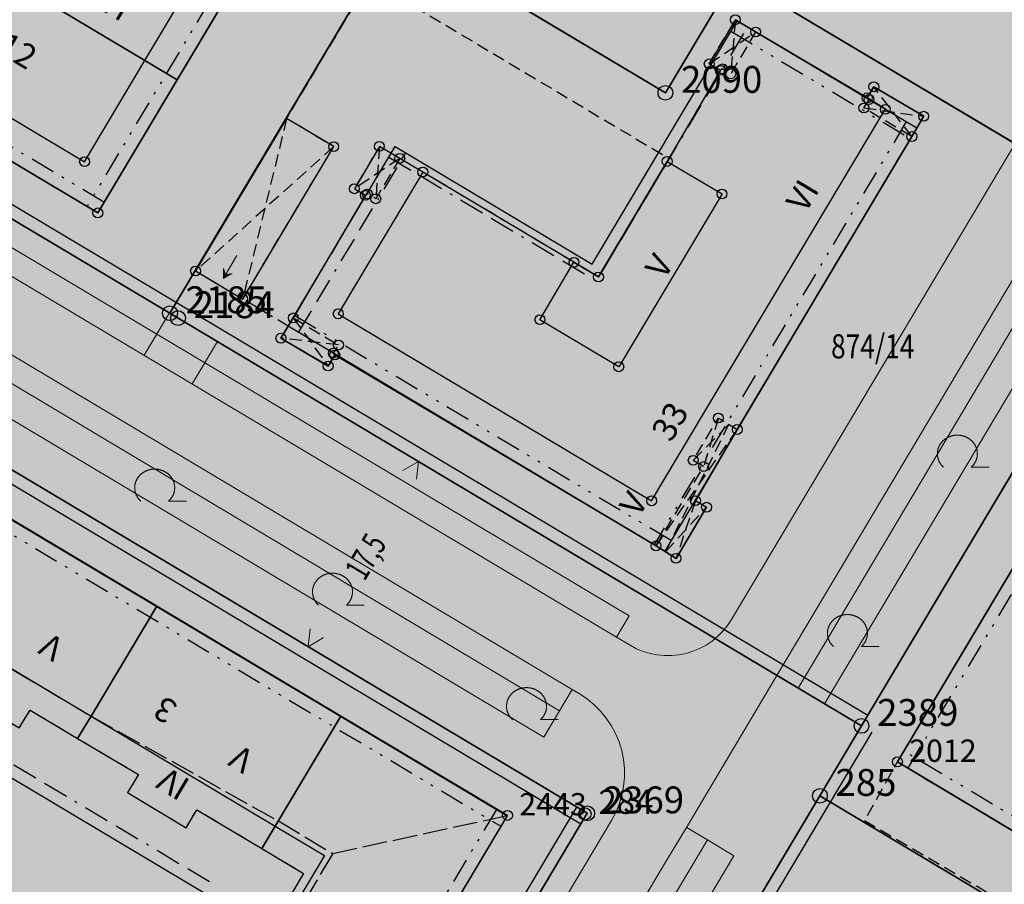
# Model space of a CAD drawing. Units: metres. Extents: x 689017 to 696901, y 5335702 to 5345111.
# Drawn here: x 692746 to 692826, y 5339619 to 5339689 of the extents above; entities that cross this region are included whole.
import ezdxf

# ---------------------------------------------------------------- set-up
doc = ezdxf.new("R2010")
doc.units = ezdxf.units.M
for name, pattern in [('BAUGRENZE', [6.772415, 2.068966, -0.827586, 2.068966, -0.8, 0.206897, -0.8]), ('BAULINIE', [4.8, 2, -0.8, 0.2, -0.8, 0.2, -0.8]), ('FIRSTLINIE', [2.5, 2, -0.5]), ('Gestrichelt', [1.5, 1, -0.5])]:
    doc.linetypes.add(name, pattern=pattern)
for name, color, linetype, lineweight in [('BAUGRENZEN', 5, 'Continuous', 25), ('BAUGRENZEN_BGL', 5, 'BAUGRENZE', 25), ('BAULINIEN', 1, 'Continuous', 25), ('BAULINIEN_BGL', 1, 'BAULINIE', 25), ('Grenzen', 7, 'Continuous', 35), ('GRUENFLAECHENABGRENZUNGEN', 64, 'Continuous', 25), ('STRASSENBEGRENZUNGSLINIEN', 3, 'Continuous', 25), ('STRASSENBEGRENZUNGSLINIEN_BGL', 3, 'Continuous', 25), ('TOPOGRAPHIE', 7, 'Continuous', 9)]:
    doc.layers.add(name, color=color, linetype=linetype, lineweight=lineweight)
for name, color, linetype in [('Bauliniengefüge_Bemaßung', 7, 'Continuous'), ('FIRSTLINIEN', 7, 'FIRSTLINIE'), ('Flurstücksnummern', 7, 'Continuous'), ('GEBAEUDE_OBEN', 7, 'Continuous'), ('GEBAEUDEDETAIL', 7, 'Continuous'), ('GEBAEUDEDETAIL_GESTR', 7, 'Gestrichelt'), ('GEBAEUDERASTER', 253, 'Continuous'), ('Grenzpunktfüllung', 7, 'Continuous'), ('Hausnummern', 7, 'Continuous'), ('Laubbaum', 7, 'Continuous'), ('Punkte_Aufnahme', 22, 'Continuous'), ('Punkte_Aufnahme_Nr', 22, 'Continuous'), ('Punkte_Grenzen', 7, 'Continuous'), ('Punkte_Grenzen_Nr', 7, 'Continuous'), ('Steigungspfeil_Gebäude', 7, 'Continuous'), ('Stockwerke nicht Vollgeschoss nach BayBO', 7, 'Continuous')]:
    doc.layers.add(name, color=color, linetype=linetype)
for name, color, linetype, true_color in [('BEBAUUNGSPLANGRENZEN_F', 7, 'Continuous', 0xc2f0ff), ('BEBAUUNGSPLANUMGR_AUFSTELLUNG_F', 7, 'Continuous', 0xffffc7), ('Punkte_Gebäude', 7, 'Continuous', 0x1f497d), ('Punkte_Gebäude_Nr', 7, 'Continuous', 0x1f497d)]:
    doc.layers.add(name, color=color, linetype=linetype, true_color=true_color)
doc.styles.get("Standard").update_dxf_attribs({"font": 'arial.ttf'})
doc.styles.add('TITEL1', font='arial.ttf')

# ---------------------------------------------------------------- blocks, each defined once
blk = doc.blocks.new('Steigungspfeil an Gebäuden_1', base_point=(692645.336, 5339536.266))
at = {"true_color": 0x000000, "transparency": 33554687}
blk.add_hatch(color=18, dxfattribs=at).paths.add_polyline_path([(692645.877, 5339536.666), (692646.238, 5339536.266), (692645.877, 5339535.867), (692646.598, 5339536.266)])
at = {"color": 18, "lineweight": 0, "true_color": 0x000000}
for points in [[(692646.598, 5339536.266), (692645.877, 5339536.666)], [(692646.238, 5339536.266), (692645.877, 5339536.666)], [(692644.434, 5339536.266), (692646.238, 5339536.266)], [(692644.434, 5339536.266), (692646.238, 5339536.266)], [(692646.598, 5339536.266), (692645.877, 5339535.867)], [(692646.238, 5339536.266), (692645.877, 5339535.867)]]:
    blk.add_lwpolyline(points, dxfattribs=at)
blk = doc.blocks.new('Laubbaum_1', base_point=(693085.45, 5339214.2))
at = {"color": 18, "lineweight": 0, "true_color": 0x000000}
for points in [[(693086.583, 5339213.116), (693086.604, 5339213.135), (693086.624, 5339213.154), (693086.644, 5339213.174), (693086.664, 5339213.195), (693086.683, 5339213.215), (693086.702, 5339213.236), (693086.721, 5339213.257), (693086.739, 5339213.279), (693086.756, 5339213.301), (693086.773, 5339213.323), (693086.79, 5339213.345), (693086.806, 5339213.368), (693086.822, 5339213.391), (693086.838, 5339213.414), (693086.853, 5339213.437), (693086.867, 5339213.461), (693086.881, 5339213.485), (693086.895, 5339213.509), (693086.908, 5339213.534), (693086.92, 5339213.558), (693086.933, 5339213.583), (693086.944, 5339213.608), (693086.955, 5339213.633), (693086.966, 5339213.659), (693086.976, 5339213.684), (693086.986, 5339213.71), (693086.995, 5339213.736), (693087.004, 5339213.762), (693087.012, 5339213.788), (693087.02, 5339213.814), (693087.027, 5339213.841), (693087.034, 5339213.867), (693087.04, 5339213.894), (693087.046, 5339213.921), (693087.051, 5339213.948), (693087.055, 5339213.975), (693087.06, 5339214.002), (693087.063, 5339214.029), (693087.066, 5339214.056), (693087.069, 5339214.083), (693087.071, 5339214.11), (693087.072, 5339214.138), (693087.073, 5339214.165), (693087.074, 5339214.192), (693087.073, 5339214.219), (693087.073, 5339214.247), (693087.072, 5339214.274), (693087.07, 5339214.301), (693087.068, 5339214.328), (693087.065, 5339214.356), (693087.062, 5339214.383), (693087.058, 5339214.41), (693087.054, 5339214.437), (693087.049, 5339214.464), (693087.044, 5339214.491), (693087.038, 5339214.517), (693087.031, 5339214.544), (693087.024, 5339214.57), (693087.017, 5339214.597), (693087.009, 5339214.623), (693087.001, 5339214.649), (693086.992, 5339214.675), (693086.982, 5339214.701), (693086.972, 5339214.727), (693086.962, 5339214.752), (693086.951, 5339214.778), (693086.94, 5339214.803), (693086.928, 5339214.828), (693086.915, 5339214.852), (693086.903, 5339214.877), (693086.889, 5339214.901), (693086.876, 5339214.925), (693086.861, 5339214.949), (693086.847, 5339214.973), (693086.832, 5339214.996), (693086.816, 5339215.019), (693086.8, 5339215.042), (693086.783, 5339215.065), (693086.767, 5339215.087), (693086.749, 5339215.109), (693086.731, 5339215.131), (693086.713, 5339215.152), (693086.695, 5339215.173), (693086.676, 5339215.194), (693086.656, 5339215.214), (693086.637, 5339215.234), (693086.616, 5339215.254), (693086.596, 5339215.274), (693086.575, 5339215.293), (693086.554, 5339215.311), (693086.532, 5339215.33), (693086.51, 5339215.348), (693086.488, 5339215.365), (693086.465, 5339215.383), (693086.442, 5339215.4), (693086.419, 5339215.416), (693086.395, 5339215.432), (693086.371, 5339215.448), (693086.347, 5339215.463), (693086.322, 5339215.478), (693086.298, 5339215.492), (693086.273, 5339215.506), (693086.247, 5339215.52), (693086.222, 5339215.533), (693086.196, 5339215.546), (693086.17, 5339215.558), (693086.143, 5339215.57), (693086.117, 5339215.582), (693086.09, 5339215.593), (693086.063, 5339215.603), (693086.036, 5339215.613), (693086.008, 5339215.623), (693085.981, 5339215.632), (693085.953, 5339215.641), (693085.925, 5339215.649), (693085.897, 5339215.657), (693085.869, 5339215.664), (693085.841, 5339215.671), (693085.812, 5339215.677), (693085.784, 5339215.683), (693085.755, 5339215.688), (693085.726, 5339215.693), (693085.697, 5339215.698), (693085.668, 5339215.702), (693085.639, 5339215.705), (693085.61, 5339215.708), (693085.581, 5339215.71), (693085.552, 5339215.712), (693085.523, 5339215.714), (693085.494, 5339215.715), (693085.464, 5339215.715), (693085.435, 5339215.715), (693085.406, 5339215.715), (693085.377, 5339215.714), (693085.347, 5339215.712), (693085.318, 5339215.71), (693085.289, 5339215.708), (693085.26, 5339215.705), (693085.231, 5339215.701), (693085.202, 5339215.698), (693085.173, 5339215.693), (693085.144, 5339215.688), (693085.116, 5339215.683), (693085.087, 5339215.677), (693085.059, 5339215.671), (693085.03, 5339215.664), (693085.002, 5339215.657), (693084.974, 5339215.649), (693084.946, 5339215.641), (693084.918, 5339215.632), (693084.891, 5339215.623), (693084.864, 5339215.613), (693084.836, 5339215.603), (693084.809, 5339215.592), (693084.783, 5339215.581), (693084.756, 5339215.57), (693084.73, 5339215.558), (693084.704, 5339215.546), (693084.678, 5339215.533), (693084.652, 5339215.52), (693084.627, 5339215.506), (693084.602, 5339215.492), (693084.577, 5339215.478), (693084.552, 5339215.463), (693084.528, 5339215.448), (693084.504, 5339215.432), (693084.481, 5339215.416), (693084.457, 5339215.399), (693084.434, 5339215.382), (693084.412, 5339215.365), (693084.389, 5339215.347), (693084.367, 5339215.329), (693084.346, 5339215.311), (693084.324, 5339215.292), (693084.304, 5339215.273), (693084.283, 5339215.254), (693084.263, 5339215.234), (693084.243, 5339215.214), (693084.224, 5339215.193), (693084.205, 5339215.173), (693084.186, 5339215.152), (693084.168, 5339215.13), (693084.15, 5339215.109), (693084.133, 5339215.087), (693084.116, 5339215.064), (693084.1, 5339215.042), (693084.084, 5339215.019), (693084.068, 5339214.996), (693084.053, 5339214.972), (693084.038, 5339214.949), (693084.024, 5339214.925), (693084.01, 5339214.901), (693083.997, 5339214.877), (693083.984, 5339214.852), (693083.972, 5339214.827), (693083.96, 5339214.802), (693083.949, 5339214.777), (693083.938, 5339214.752), (693083.927, 5339214.726), (693083.917, 5339214.701), (693083.908, 5339214.675), (693083.899, 5339214.649), (693083.891, 5339214.623), (693083.883, 5339214.596), (693083.875, 5339214.57), (693083.868, 5339214.543), (693083.862, 5339214.517), (693083.856, 5339214.49), (693083.851, 5339214.463), (693083.846, 5339214.436), (693083.842, 5339214.409), (693083.838, 5339214.382), (693083.835, 5339214.355), (693083.832, 5339214.328), (693083.83, 5339214.301), (693083.828, 5339214.274), (693083.827, 5339214.246), (693083.826, 5339214.219), (693083.826, 5339214.192), (693083.827, 5339214.164), (693083.828, 5339214.137), (693083.829, 5339214.11), (693083.831, 5339214.083), (693083.834, 5339214.055), (693083.837, 5339214.028), (693083.84, 5339214.001), (693083.844, 5339213.974), (693083.849, 5339213.947), (693083.854, 5339213.92), (693083.86, 5339213.894), (693083.866, 5339213.867), (693083.873, 5339213.84), (693083.88, 5339213.814), (693083.888, 5339213.788), (693083.896, 5339213.761), (693083.905, 5339213.735), (693083.914, 5339213.709), (693083.924, 5339213.684), (693083.934, 5339213.658), (693083.945, 5339213.633), (693083.956, 5339213.608), (693083.967, 5339213.583), (693083.98, 5339213.558), (693083.992, 5339213.533), (693084.005, 5339213.509), (693084.019, 5339213.485), (693084.033, 5339213.461), (693084.048, 5339213.437), (693084.062, 5339213.413), (693084.078, 5339213.39), (693084.094, 5339213.367), (693084.11, 5339213.345), (693084.127, 5339213.322), (693084.144, 5339213.3), (693084.162, 5339213.278), (693084.18, 5339213.257), (693084.198, 5339213.236), (693084.217, 5339213.215), (693084.236, 5339213.194), (693084.256, 5339213.174), (693084.276, 5339213.154), (693084.296, 5339213.135), (693084.317, 5339213.115)], [(693088.026, 5339213.116), (693086.583, 5339213.116)]]:
    blk.add_lwpolyline(points, dxfattribs=at)
blk = doc.blocks.new('Kreis_1', base_point=(692491.65, 5340481.21))
at = {"true_color": 0xffffff, "transparency": 33554687}
blk.add_hatch(color=7, dxfattribs=at).paths.add_polyline_path([(692491.05, 5340481.21), (692491.05, 5340481.228), (692491.051, 5340481.246), (692491.052, 5340481.263), (692491.054, 5340481.281), (692491.057, 5340481.299), (692491.059, 5340481.316), (692491.063, 5340481.334), (692491.067, 5340481.351), (692491.071, 5340481.368), (692491.076, 5340481.385), (692491.082, 5340481.402), (692491.088, 5340481.419), (692491.094, 5340481.435), (692491.101, 5340481.452), (692491.108, 5340481.468), (692491.116, 5340481.484), (692491.125, 5340481.5), (692491.133, 5340481.515), (692491.143, 5340481.53), (692491.152, 5340481.545), (692491.163, 5340481.56), (692491.173, 5340481.574), (692491.184, 5340481.588), (692491.195, 5340481.602), (692491.207, 5340481.615), (692491.219, 5340481.628), (692491.232, 5340481.641), (692491.245, 5340481.653), (692491.258, 5340481.665), (692491.272, 5340481.676), (692491.286, 5340481.687), (692491.3, 5340481.697), (692491.315, 5340481.708), (692491.33, 5340481.717), (692491.345, 5340481.727), (692491.36, 5340481.735), (692491.376, 5340481.744), (692491.392, 5340481.752), (692491.408, 5340481.759), (692491.425, 5340481.766), (692491.441, 5340481.772), (692491.458, 5340481.778), (692491.475, 5340481.784), (692491.492, 5340481.789), (692491.509, 5340481.793), (692491.526, 5340481.797), (692491.544, 5340481.801), (692491.561, 5340481.803), (692491.579, 5340481.806), (692491.597, 5340481.808), (692491.614, 5340481.809), (692491.632, 5340481.81), (692491.65, 5340481.81), (692491.668, 5340481.81), (692491.686, 5340481.809), (692491.703, 5340481.808), (692491.721, 5340481.806), (692491.739, 5340481.803), (692491.756, 5340481.801), (692491.774, 5340481.797), (692491.791, 5340481.793), (692491.808, 5340481.789), (692491.825, 5340481.784), (692491.842, 5340481.778), (692491.859, 5340481.772), (692491.875, 5340481.766), (692491.892, 5340481.759), (692491.908, 5340481.752), (692491.924, 5340481.744), (692491.94, 5340481.735), (692491.955, 5340481.727), (692491.97, 5340481.717), (692491.985, 5340481.708), (692492, 5340481.697), (692492.014, 5340481.687), (692492.028, 5340481.676), (692492.042, 5340481.665), (692492.055, 5340481.653), (692492.068, 5340481.641), (692492.081, 5340481.628), (692492.093, 5340481.615), (692492.105, 5340481.602), (692492.116, 5340481.588), (692492.127, 5340481.574), (692492.137, 5340481.56), (692492.148, 5340481.545), (692492.157, 5340481.53), (692492.167, 5340481.515), (692492.175, 5340481.5), (692492.184, 5340481.484), (692492.192, 5340481.468), (692492.199, 5340481.452), (692492.206, 5340481.435), (692492.212, 5340481.419), (692492.218, 5340481.402), (692492.224, 5340481.385), (692492.229, 5340481.368), (692492.233, 5340481.351), (692492.237, 5340481.334), (692492.241, 5340481.316), (692492.243, 5340481.299), (692492.246, 5340481.281), (692492.248, 5340481.263), (692492.249, 5340481.246), (692492.25, 5340481.228), (692492.25, 5340481.21), (692492.25, 5340481.192), (692492.249, 5340481.174), (692492.248, 5340481.157), (692492.246, 5340481.139), (692492.243, 5340481.121), (692492.241, 5340481.104), (692492.237, 5340481.086), (692492.233, 5340481.069), (692492.229, 5340481.052), (692492.224, 5340481.035), (692492.218, 5340481.018), (692492.212, 5340481.001), (692492.206, 5340480.985), (692492.199, 5340480.968), (692492.192, 5340480.952), (692492.184, 5340480.936), (692492.175, 5340480.92), (692492.167, 5340480.905), (692492.157, 5340480.89), (692492.148, 5340480.875), (692492.137, 5340480.86), (692492.127, 5340480.846), (692492.116, 5340480.832), (692492.105, 5340480.818), (692492.093, 5340480.805), (692492.081, 5340480.792), (692492.068, 5340480.779), (692492.055, 5340480.767), (692492.042, 5340480.755), (692492.028, 5340480.744), (692492.014, 5340480.733), (692492, 5340480.723), (692491.985, 5340480.712), (692491.97, 5340480.703), (692491.955, 5340480.693), (692491.94, 5340480.685), (692491.924, 5340480.676), (692491.908, 5340480.668), (692491.892, 5340480.661), (692491.875, 5340480.654), (692491.859, 5340480.648), (692491.842, 5340480.642), (692491.825, 5340480.636), (692491.808, 5340480.631), (692491.791, 5340480.627), (692491.774, 5340480.623), (692491.756, 5340480.619), (692491.739, 5340480.617), (692491.721, 5340480.614), (692491.703, 5340480.612), (692491.686, 5340480.611), (692491.668, 5340480.61), (692491.65, 5340480.61), (692491.632, 5340480.61), (692491.614, 5340480.611), (692491.597, 5340480.612), (692491.579, 5340480.614), (692491.561, 5340480.617), (692491.544, 5340480.619), (692491.526, 5340480.623), (692491.509, 5340480.627), (692491.492, 5340480.631), (692491.475, 5340480.636), (692491.458, 5340480.642), (692491.441, 5340480.648), (692491.425, 5340480.654), (692491.408, 5340480.661), (692491.392, 5340480.668), (692491.376, 5340480.676), (692491.36, 5340480.685), (692491.345, 5340480.693), (692491.33, 5340480.703), (692491.315, 5340480.712), (692491.3, 5340480.723), (692491.286, 5340480.733), (692491.272, 5340480.744), (692491.258, 5340480.755), (692491.245, 5340480.767), (692491.232, 5340480.779), (692491.219, 5340480.792), (692491.207, 5340480.805), (692491.195, 5340480.818), (692491.184, 5340480.832), (692491.173, 5340480.846), (692491.163, 5340480.86), (692491.152, 5340480.875), (692491.143, 5340480.89), (692491.133, 5340480.905), (692491.125, 5340480.92), (692491.116, 5340480.936), (692491.108, 5340480.952), (692491.101, 5340480.968), (692491.094, 5340480.985), (692491.088, 5340481.001), (692491.082, 5340481.018), (692491.076, 5340481.035), (692491.071, 5340481.052), (692491.067, 5340481.069), (692491.063, 5340481.086), (692491.059, 5340481.104), (692491.057, 5340481.121), (692491.054, 5340481.139), (692491.052, 5340481.157), (692491.051, 5340481.174), (692491.05, 5340481.192)])
blk = doc.blocks.new('Bemaßungspfeil_1', base_point=(693262.2944, 5339121.9283))
at = {"color": 18, "lineweight": 0, "true_color": 0x000000}
for points in [[(693262.2944, 5339121.9283), (693261.6444, 5339120.6283)], [(693262.9444, 5339120.6283), (693262.2944, 5339121.9283)]]:
    blk.add_lwpolyline(points, dxfattribs=at)
blk = doc.blocks.new('Aufnahmepunkt_Nummer')
at = {"layer": 'Punkte_Aufnahme'}
blk.add_circle((0, 0), 0.5, dxfattribs=at)
at = {"layer": 'Punkte_Aufnahme_Nr', "style": 'TITEL1'}
blk.add_attdef('PUNKTNUMMER', (0.5, 0), '', height=1.96, dxfattribs=at)
blk = doc.blocks.new('Gebaeudepunkt_Nummer')
at = {"layer": 'Punkte_Gebäude'}
blk.add_circle((0, 0), 0.4, dxfattribs=at)
at = {"layer": 'Punkte_Gebäude_Nr', "style": 'TITEL1'}
blk.add_attdef('PUNKTNUMMER', (0.4, 0), '', height=1.81, dxfattribs=at)
blk = doc.blocks.new('Grenzpunkt_Nummer')
at = {"layer": 'Punkte_Grenzen'}
blk.add_circle((0, 0), 0.6, dxfattribs=at)
at = {"layer": 'Punkte_Grenzen_Nr', "style": 'TITEL1'}
blk.add_attdef('PUNKTNUMMER', (0.6, 0), '', height=2.18, dxfattribs=at)

msp = doc.modelspace()

# ---------------------------------------------------------------- hatches: boundary and pattern name
at = {"layer": 'BEBAUUNGSPLANGRENZEN_F', "transparency": 33554559}
msp.add_hatch(color=256, dxfattribs=at).paths.add_polyline_path([(693063.666, 5339663.207), (693074.072, 5339679.184), (693090.377, 5339704.237), (693118.385, 5339745.569), (693121.826, 5339750.372), (693157.945, 5339800.766), (693156.352, 5339801.844), (693135.425, 5339811.183), (693132.083, 5339812.974), (693122.982, 5339818.508), (693119.64, 5339820.591), (693110.411, 5339826.341), (693107.361, 5339828.24), (693091.56, 5339837.811), (693075.462, 5339847.43), (693059.531, 5339857.336), (693027.691, 5339875.674), (693008.66, 5339883.52), (692992.963, 5339890.002), (692980.281, 5339895.235), (692970.863, 5339899.123), (692958.452, 5339904.241), (692945.442, 5339909.278), (692923.669, 5339917.715), (692902.799, 5339925.235), (692892.61, 5339928.904), (692888.611, 5339930.34), (692878.42, 5339933.775), (692867.598, 5339937.413), (692853.306, 5339942.221), (692846.761, 5339944.258), (692817.726, 5339953.34), (692781.449, 5339961.853), (692776.231, 5339962.99), (692775.442, 5339961.139), (692744.56, 5339967.588), (692708.096, 5339974.488), (692671.432, 5339980.596), (692658.481, 5339982.428), (692643.958, 5339984.479), (692634.725, 5339985.782), (692614.919, 5339988.173), (692597.935, 5339990.223), (692572.31, 5339992.731), (692540.919, 5339995.756), (692541.347, 5339998.722), (692543.221, 5340011.709), (692526.235, 5340013.816), (692524.173, 5339999.465), (692512.6, 5339923.151), (692494.245, 5339800.623), (692479.794, 5339699.885), (692474.909, 5339665.778), (692472.927, 5339651.929), (692469.132, 5339626.261), (692468.754, 5339623.703), (692467.405, 5339614.577), (692452.741, 5339515.275), (692452.623, 5339514.47), (692449.752, 5339495.421), (692448.592, 5339496.156), (692446.416, 5339497.011), (692429.09, 5339501.922), (692430.311, 5339510.392), (692404.651, 5339517.661), (692399.429, 5339498.359), (692427.429, 5339490.421), (692427.863, 5339493.431), (692437.302, 5339490.759), (692440.172, 5339489.52), (692442.62, 5339487.584), (692444.489, 5339485.085), (692447.405, 5339479.885), (692441.458, 5339440.398), (692427.005, 5339337.479), (692422.229, 5339303.452), (692417.97, 5339273.111), (692415.617, 5339256.758), (692442.798, 5339246.19), (692443.248, 5339249.25), (692444.15, 5339256.09), (692468.539, 5339245.182), (692477.021, 5339241.221), (692482.462, 5339238.68), (692496.193, 5339231.949), (692509.342, 5339225.161), (692514.075, 5339222.605), (692522.891, 5339217.845), (692534.831, 5339211.235), (692537.889, 5339209.533), (692541.644, 5339206.898), (692555.142, 5339197.409), (692555.317, 5339197.286), (692581.266, 5339182.799), (692592.731, 5339178.474), (692602.328, 5339173.307), (692616.733, 5339166.292), (692631.935, 5339158.13), (692634.133, 5339156.935), (692671.581, 5339133.138), (692683.132, 5339128.197), (692695.374, 5339123.818), (692696.332, 5339123.635), (692702.301, 5339122.506), (692711.25, 5339114.782), (692720.373, 5339115.86), (692727.551, 5339117.82), (692736.124, 5339122.986), (692748.091, 5339131.989), (692751.163, 5339133.029), (692753.483, 5339133.6), (692757.708, 5339138.397), (692759.469, 5339144.259), (692772.057, 5339165.378), (692772.028, 5339166.908), (692810.38, 5339230.963), (692850.907, 5339298.932), (692889.207, 5339363.251), (692895.917, 5339374.52), (692897.411, 5339374.959), (692903.696, 5339385.435), (692905.772, 5339388.899), (692912.03, 5339399.593), (692910.012, 5339407.711), (692934.222, 5339448.298), (692959.745, 5339491.261), (692973.136, 5339513.727), (692979.138, 5339523.796), (693012.365, 5339503.669), (692999.689, 5339482.549), (693003.061, 5339480.861), (693004.541, 5339483.349), (693029.927, 5339526.011), (693026.7, 5339527.697), (693014.066, 5339506.478), (692980.702, 5339526.419), (692985.388, 5339534.278), (692997.248, 5339554.186), (693000.643, 5339559.886), (693011.008, 5339577.291), (693036.636, 5339619.971), (693055.043, 5339649.431), (693063.15, 5339662.414)])
at = {"layer": 'BEBAUUNGSPLANUMGR_AUFSTELLUNG_F', "transparency": 33554559}
msp.add_hatch(color=256, dxfattribs=at).paths.add_polyline_path([(692985.388, 5339534.278), (692997.248, 5339554.186), (693000.643, 5339559.886), (693011.008, 5339577.291), (693036.636, 5339619.971), (693055.043, 5339649.431), (693063.15, 5339662.414), (693063.666, 5339663.207), (693074.072, 5339679.184), (693090.377, 5339704.237), (693118.385, 5339745.569), (693121.826, 5339750.372), (693157.945, 5339800.766), (693156.352, 5339801.844), (693135.425, 5339811.183), (693132.083, 5339812.974), (693122.982, 5339818.508), (693119.64, 5339820.591), (693110.411, 5339826.341), (693107.361, 5339828.24), (693091.56, 5339837.811), (693075.462, 5339847.43), (693059.531, 5339857.336), (693027.691, 5339875.674), (693008.66, 5339883.52), (692992.963, 5339890.002), (692980.281, 5339895.235), (692970.863, 5339899.123), (692958.452, 5339904.241), (692945.442, 5339909.278), (692923.669, 5339917.715), (692902.799, 5339925.235), (692892.61, 5339928.904), (692888.611, 5339930.34), (692878.42, 5339933.775), (692867.598, 5339937.413), (692853.306, 5339942.221), (692846.761, 5339944.258), (692817.726, 5339953.34), (692781.449, 5339961.853), (692776.231, 5339962.99), (692775.442, 5339961.139), (692744.56, 5339967.588), (692708.096, 5339974.488), (692671.432, 5339980.596), (692658.481, 5339982.428), (692643.958, 5339984.479), (692634.725, 5339985.782), (692614.919, 5339988.173), (692597.935, 5339990.223), (692572.31, 5339992.731), (692540.919, 5339995.756), (692541.347, 5339998.722), (692543.221, 5340011.709), (692526.235, 5340013.816), (692524.173, 5339999.465), (692512.6, 5339923.151), (692494.245, 5339800.623), (692479.794, 5339699.885), (692474.909, 5339665.778), (692472.927, 5339651.929), (692469.132, 5339626.261), (692468.754, 5339623.703), (692467.405, 5339614.577), (692452.741, 5339515.275), (692452.623, 5339514.47), (692449.752, 5339495.421), (692448.592, 5339496.156), (692446.416, 5339497.011), (692429.09, 5339501.922), (692430.311, 5339510.392), (692404.651, 5339517.661), (692399.429, 5339498.359), (692427.429, 5339490.421), (692427.861, 5339493.441), (692437.302, 5339490.759), (692440.172, 5339489.52), (692442.62, 5339487.584), (692444.489, 5339485.085), (692447.405, 5339479.885), (692441.458, 5339440.398), (692427.005, 5339337.479), (692422.229, 5339303.452), (692417.97, 5339273.111), (692415.617, 5339256.758), (692442.798, 5339246.19), (692443.248, 5339249.25), (692444.15, 5339256.09), (692468.539, 5339245.182), (692477.021, 5339241.221), (692482.462, 5339238.68), (692496.193, 5339231.949), (692509.342, 5339225.161), (692514.075, 5339222.605), (692522.891, 5339217.845), (692534.831, 5339211.235), (692537.889, 5339209.533), (692541.644, 5339206.898), (692555.142, 5339197.409), (692555.317, 5339197.286), (692581.266, 5339182.799), (692592.731, 5339178.474), (692602.328, 5339173.307), (692616.733, 5339166.292), (692631.935, 5339158.13), (692634.133, 5339156.935), (692671.581, 5339133.138), (692683.132, 5339128.197), (692695.374, 5339123.818), (692696.332, 5339123.635), (692702.301, 5339122.506), (692711.25, 5339114.782), (692720.373, 5339115.86), (692727.551, 5339117.82), (692736.124, 5339122.986), (692748.091, 5339131.989), (692751.163, 5339133.029), (692753.483, 5339133.6), (692757.708, 5339138.397), (692759.469, 5339144.259), (692772.057, 5339165.378), (692772.028, 5339166.908), (692810.38, 5339230.963), (692850.907, 5339298.932), (692889.207, 5339363.251), (692895.917, 5339374.52), (692897.411, 5339374.959), (692903.696, 5339385.435), (692905.772, 5339388.899), (692912.03, 5339399.593), (692910.012, 5339407.711), (692934.222, 5339448.298), (692959.745, 5339491.261), (692973.136, 5339513.727), (692979.138, 5339523.796), (693012.365, 5339503.669), (692999.689, 5339482.549), (693003.061, 5339480.861), (693004.541, 5339483.349), (693029.927, 5339526.011), (693026.7, 5339527.697), (693014.066, 5339506.478), (692980.702, 5339526.419)])
at = {"layer": 'GEBAEUDERASTER', "transparency": 33554687}
for points in [[(692754.91, 5339700.65), (692754.65, 5339700.22), (692748.79, 5339690.38), (692756.1, 5339686.03), (692758.73, 5339684.47), (692762.6, 5339690.96), (692767.15, 5339698.59), (692757.22, 5339704.5), (692757.12, 5339704.36)], [(692758.73, 5339684.47), (692756.1, 5339686.03), (692748.79, 5339690.38), (692745.09, 5339692.6), (692744.83, 5339692.18), (692741.32, 5339694.28), (692736.99, 5339696.87), (692731.65, 5339687.88), (692730.8, 5339686.48), (692741.54, 5339680.06), (692752.29, 5339673.66)], [(692775.16, 5339679.06), (692773.13, 5339675.62), (692774.03, 5339675.09), (692768.17, 5339665.14), (692767.76, 5339664.46), (692767.16, 5339663.49), (692771, 5339661.23), (692771.54, 5339662.13), (692797.64, 5339646.63), (692799.26, 5339645.62), (692801.74, 5339649.77), (692800.84, 5339650.3), (692804.24, 5339656.08), (692818.42, 5339679.86), (692819.38, 5339681.51), (692815.33, 5339683.9), (692814.79, 5339683), (692805.73, 5339688.35), (692804.08, 5339689.34), (692801.96, 5339685.76), (692802.87, 5339685.24), (692798.68, 5339678.08), (692798.54, 5339677.84), (692792.96, 5339668.46), (692790.97, 5339669.65), (692778.69, 5339676.98), (692776.82, 5339678.09)], [(692767.63, 5339681.32), (692760.23, 5339668.95), (692764.06, 5339666.67), (692771.45, 5339679.04)], [(692874.85, 5339631.98), (692878.75, 5339638.52), (692881.52, 5339643.17), (692840.3, 5339667.73), (692817.25, 5339629.1), (692828.41, 5339622.43), (692835.08, 5339633.62), (692844.81, 5339649.92), (692863.69, 5339638.64)], [(692735.7, 5339639.93), (692741.07, 5339636.73), (692740.18, 5339635.28), (692745.91, 5339631.85), (692746.8, 5339633.3), (692750.65, 5339630.99), (692751.74, 5339632.8), (692757.08, 5339641.74), (692742.12, 5339650.67), (692736.78, 5339641.73)], [(692757.08, 5339641.74), (692751.74, 5339632.8), (692750.65, 5339630.99), (692755.59, 5339628.08), (692754.7, 5339626.6), (692759.46, 5339623.75), (692760.34, 5339625.21), (692765.62, 5339622.06), (692766.7, 5339623.87), (692772.03, 5339632.82)], [(692766.7, 5339623.87), (692765.62, 5339622.06), (692769, 5339620.04), (692765.13, 5339613.55), (692763.34, 5339614.67), (692761.31, 5339611.22), (692763.71, 5339609.78), (692773.23, 5339604.03), (692785.57, 5339624.75), (692772.03, 5339632.82)]]:
    msp.add_hatch(color=256, dxfattribs=at).paths.add_polyline_path(points)

# ---------------------------------------------------------------- linework, layer by layer
at = {"layer": 'BAUGRENZEN', "flags": 128}
for points in [[(692792.451, 5339669.511), (692804.229, 5339689.265)], [(692767.742, 5339664.458), (692776.448, 5339679.056)], [(692776.448, 5339679.056), (692792.451, 5339669.511)], [(692760.853, 5339618.49), (692717.902, 5339644.099)]]:
    msp.add_lwpolyline(points, dxfattribs=at)
at = {"layer": 'BAUGRENZEN_BGL', "flags": 128}
for points in [[(692793.31, 5339668.998), (692805.088, 5339688.753)], [(692768.601, 5339663.946), (692777.307, 5339678.544)], [(692775.936, 5339678.198), (692791.939, 5339668.652)], [(692761.365, 5339619.349), (692718.415, 5339644.958)]]:
    msp.add_lwpolyline(points, dxfattribs=at)
at = {"layer": 'BAULINIEN', "flags": 128}
for points in [[(692767.125, 5339698.576), (692752.276, 5339673.671)], [(692804.229, 5339689.265), (692818.828, 5339680.557)], [(692752.276, 5339673.671), (692730.8, 5339686.474)], [(692818.828, 5339680.557), (692798.342, 5339646.201)], [(692817.25, 5339629.101), (692840.294, 5339667.753)], [(692798.342, 5339646.201), (692767.742, 5339664.458)], [(692727.126, 5339659.563), (692785.53, 5339624.727)], [(692828.581, 5339622.343), (692817.25, 5339629.101)], [(692785.53, 5339624.727), (692762.49, 5339586.082), (692747.027, 5339595.292)]]:
    msp.add_lwpolyline(points, dxfattribs=at)
at = {"layer": 'BAULINIEN_BGL', "flags": 128}
for points in [[(692766.266, 5339699.088), (692751.417, 5339674.183)], [(692803.717, 5339688.406), (692818.316, 5339679.698)], [(692752.788, 5339674.53), (692731.312, 5339687.333)], [(692817.969, 5339681.069), (692797.483, 5339646.713)], [(692818.109, 5339628.589), (692841.153, 5339667.241)], [(692798.855, 5339647.06), (692768.254, 5339665.317)], [(692726.614, 5339658.704), (692785.018, 5339623.868)], [(692829.093, 5339623.202), (692817.762, 5339629.96)], [(692784.671, 5339625.239), (692762.143, 5339587.453), (692747.538, 5339596.151)]]:
    msp.add_lwpolyline(points, dxfattribs=at)
at = {"layer": 'FIRSTLINIEN', "flags": 128}
for points in [[(692760.23, 5339668.95), (692764.06, 5339666.67)], [(692736.78, 5339641.73), (692751.74, 5339632.8)], [(692751.74, 5339632.8), (692766.957, 5339624.302)], [(692771.381, 5339621.663), (692785.57, 5339624.75)], [(692766.957, 5339624.302), (692771.381, 5339621.663)], [(692771.381, 5339621.663), (692764.143, 5339609.518)]]:
    msp.add_lwpolyline(points, dxfattribs=at)
at = {"layer": 'GEBAEUDE_OBEN', "flags": 128}
for points in [[(692754.91, 5339700.65), (692754.65, 5339700.22), (692748.79, 5339690.38), (692756.1, 5339686.03), (692758.73, 5339684.47), (692762.6, 5339690.96), (692767.15, 5339698.59), (692757.22, 5339704.5), (692757.12, 5339704.36), (692754.91, 5339700.65)], [(692758.73, 5339684.47), (692756.1, 5339686.03), (692748.79, 5339690.38), (692745.09, 5339692.6), (692744.83, 5339692.18), (692741.32, 5339694.28), (692736.99, 5339696.87), (692731.65, 5339687.88), (692730.8, 5339686.48), (692741.54, 5339680.06), (692752.29, 5339673.66), (692758.73, 5339684.47)], [(692775.16, 5339679.06), (692773.13, 5339675.62), (692774.03, 5339675.09), (692768.17, 5339665.14), (692767.76, 5339664.46), (692767.16, 5339663.49), (692771, 5339661.23), (692771.54, 5339662.13), (692797.64, 5339646.63), (692799.26, 5339645.62), (692801.74, 5339649.77), (692800.84, 5339650.3), (692804.24, 5339656.08), (692818.42, 5339679.86), (692819.38, 5339681.51), (692815.33, 5339683.9), (692814.79, 5339683), (692805.73, 5339688.35), (692804.08, 5339689.34), (692801.96, 5339685.76), (692802.87, 5339685.24), (692798.68, 5339678.08), (692798.54, 5339677.84), (692792.96, 5339668.46), (692790.97, 5339669.65), (692778.69, 5339676.98), (692776.82, 5339678.09), (692775.16, 5339679.06)], [(692767.63, 5339681.32), (692760.23, 5339668.95), (692764.06, 5339666.67), (692771.45, 5339679.04), (692767.63, 5339681.32)], [(692874.85, 5339631.98), (692878.75, 5339638.52), (692881.52, 5339643.17), (692840.3, 5339667.73), (692817.25, 5339629.1), (692828.41, 5339622.43), (692835.08, 5339633.62), (692844.81, 5339649.92), (692863.69, 5339638.64), (692874.85, 5339631.98)], [(692735.7, 5339639.93), (692741.07, 5339636.73), (692740.18, 5339635.28), (692745.91, 5339631.85), (692746.8, 5339633.3), (692750.65, 5339630.99), (692751.74, 5339632.8), (692757.08, 5339641.74), (692742.12, 5339650.67), (692736.78, 5339641.73), (692735.7, 5339639.93)], [(692757.08, 5339641.74), (692751.74, 5339632.8), (692750.65, 5339630.99), (692755.59, 5339628.08), (692754.7, 5339626.6), (692759.46, 5339623.75), (692760.34, 5339625.21), (692765.62, 5339622.06), (692766.7, 5339623.87), (692772.03, 5339632.82), (692757.08, 5339641.74)], [(692766.7, 5339623.87), (692765.62, 5339622.06), (692769, 5339620.04), (692765.13, 5339613.55), (692763.34, 5339614.67), (692761.31, 5339611.22), (692763.71, 5339609.78), (692773.23, 5339604.03), (692785.57, 5339624.75), (692772.03, 5339632.82), (692766.7, 5339623.87)]]:
    msp.add_lwpolyline(points, dxfattribs=at)
at = {"layer": 'GEBAEUDEDETAIL', "flags": 128}
for points in [[(692757.12, 5339704.36), (692757.22, 5339704.5), (692767.15, 5339698.59), (692762.6, 5339690.96), (692758.73, 5339684.47)], [(692756.1, 5339686.03), (692759.21, 5339691.25), (692760.56, 5339690.42), (692762.11, 5339693.01), (692759.42, 5339694.61), (692760.89, 5339697.09), (692754.91, 5339700.65)], [(692741.32, 5339694.28), (692736.67, 5339686.48), (692751.21, 5339677.82), (692756.1, 5339686.03)], [(692758.73, 5339684.47), (692752.29, 5339673.66), (692741.54, 5339680.06), (692730.8, 5339686.48), (692731.65, 5339687.88)], [(692756.1, 5339686.03), (692758.73, 5339684.47)], [(692756.1, 5339686.03), (692758.73, 5339684.47)], [(692814.79, 5339683), (692815.33, 5339683.9), (692819.38, 5339681.51)], [(692815.85, 5339681.38), (692816.27, 5339682.07), (692814.79, 5339683)], [(692778.69, 5339676.98), (692771.82, 5339665.47), (692797.28, 5339650.29), (692815.85, 5339681.38)], [(692819.38, 5339681.51), (692818.42, 5339679.86)], [(692818.42, 5339679.86), (692804.24, 5339656.08)], [(692776.82, 5339678.09), (692775.16, 5339679.06), (692773.13, 5339675.62), (692774.03, 5339675.09)], [(692778.69, 5339676.98), (692776.82, 5339678.09)], [(692790.97, 5339669.65), (692792.96, 5339668.46), (692798.54, 5339677.84)], [(692798.54, 5339677.84), (692803, 5339675.2), (692794.61, 5339661.17)], [(692774.03, 5339675.09), (692768.17, 5339665.14)], [(692794.61, 5339661.17), (692788.2, 5339664.99), (692790.97, 5339669.65)], [(692768.17, 5339665.14), (692767.76, 5339664.46)], [(692771.54, 5339662.13), (692771, 5339661.23), (692767.16, 5339663.49), (692767.76, 5339664.46)], [(692797.64, 5339646.63), (692771.54, 5339662.13)], [(692804.24, 5339656.08), (692800.84, 5339650.3)], [(692800.84, 5339650.3), (692801.74, 5339649.77), (692799.26, 5339645.62), (692797.64, 5339646.63)], [(692736.78, 5339641.73), (692751.74, 5339632.8)], [(692751.74, 5339632.8), (692766.7, 5339623.87)], [(692766.7, 5339623.87), (692770.697, 5339621.486), (692763.71, 5339609.78)]]:
    msp.add_lwpolyline(points, dxfattribs=at)
at = {"layer": 'GEBAEUDEDETAIL_GESTR', "flags": 128}
for points in [[(692767.76, 5339664.46), (692764.06, 5339666.67), (692771.45, 5339679.04), (692767.63, 5339681.32), (692774.36, 5339692.59), (692798.68, 5339678.08), (692798.54, 5339677.84)], [(692801.96, 5339685.76), (692804.08, 5339689.34), (692805.73, 5339688.35), (692803.71, 5339684.95), (692803.02, 5339685.35), (692802.87, 5339685.24), (692801.96, 5339685.76)], [(692804.08, 5339689.34), (692803.71, 5339684.95)], [(692801.96, 5339685.76), (692805.73, 5339688.35)], [(692814.79, 5339683), (692815.33, 5339683.9), (692819.38, 5339681.51)], [(692818.42, 5339679.86), (692815.33, 5339683.9)], [(692815.85, 5339681.38), (692814.52, 5339682.18), (692814.94, 5339682.87), (692814.79, 5339683)], [(692814.52, 5339682.18), (692819.38, 5339681.51)], [(692767.63, 5339681.32), (692764.06, 5339666.67)], [(692818.42, 5339679.86), (692815.85, 5339681.38)], [(692819.38, 5339681.51), (692818.42, 5339679.86)], [(692771.45, 5339679.04), (692760.23, 5339668.95)], [(692776.82, 5339678.09), (692775.16, 5339679.06), (692773.13, 5339675.62), (692774.03, 5339675.09)], [(692776.82, 5339678.09), (692775.16, 5339679.06), (692773.13, 5339675.62), (692774.03, 5339675.09)], [(692775.16, 5339679.06), (692774.87, 5339674.81)], [(692776.82, 5339678.09), (692773.13, 5339675.62)], [(692776.82, 5339678.09), (692774.87, 5339674.81), (692774.18, 5339675.2), (692774.03, 5339675.09)], [(692778.69, 5339676.98), (692776.82, 5339678.09)], [(692790.97, 5339669.65), (692792.96, 5339668.46), (692798.54, 5339677.84)], [(692790.97, 5339669.65), (692778.69, 5339676.98)], [(692774.03, 5339675.09), (692768.17, 5339665.14)], [(692728.86, 5339642.01), (692729.73, 5339643.47), (692735.7, 5339639.93), (692741.07, 5339636.73), (692740.18, 5339635.28), (692745.91, 5339631.85), (692746.8, 5339633.3), (692750.65, 5339630.99), (692755.59, 5339628.08), (692754.7, 5339626.6), (692759.46, 5339623.75), (692760.34, 5339625.21), (692765.62, 5339622.06), (692769, 5339620.04), (692765.13, 5339613.55), (692763.34, 5339614.67), (692761.31, 5339611.22), (692759.39, 5339608.02), (692757.34, 5339609.25), (692756.25, 5339607.42), (692734.95, 5339619.94), (692732.28, 5339621.51), (692731.82, 5339620.73), (692728.54, 5339622.68), (692729.01, 5339623.45), (692726.77, 5339624.78), (692726.34, 5339625.03), (692708.42, 5339636), (692710.62, 5339639.72), (692703.72, 5339643.72), (692715.54, 5339663.55), (692716.82, 5339665.7), (692718.47, 5339664.67), (692711.59, 5339653.11), (692716.83, 5339649.99), (692723.75, 5339661.57), (692727.19, 5339659.58), (692720.74, 5339648.85), (692724.54, 5339646.57), (692723.67, 5339645.11), (692728.86, 5339642.01)], [(692768.17, 5339665.14), (692767.76, 5339664.46)], [(692768.17, 5339665.14), (692767.76, 5339664.46)], [(692768.17, 5339665.14), (692771, 5339661.23)], [(692768.17, 5339665.14), (692771.84, 5339662.94), (692771.42, 5339662.28), (692771.54, 5339662.13)], [(692771.54, 5339662.13), (692771, 5339661.23), (692767.16, 5339663.49), (692767.76, 5339664.46)], [(692771.84, 5339662.94), (692767.16, 5339663.49)], [(692797.64, 5339646.63), (692801.5, 5339653.07), (692800.66, 5339653.57), (692801.36, 5339654.75), (692802.7, 5339657.01), (692804.24, 5339656.08)], [(692802.7, 5339657.01), (692801.5, 5339653.07)], [(692797.64, 5339646.63), (692804.24, 5339656.08)], [(692803.547, 5339656.501), (692798.404, 5339646.153)], [(692800.66, 5339653.57), (692803.547, 5339656.501)], [(692804.24, 5339656.08), (692800.84, 5339650.3)], [(692800.84, 5339650.3), (692801.74, 5339649.77), (692799.26, 5339645.62), (692797.64, 5339646.63)], [(692800.84, 5339650.3), (692799.26, 5339645.62)], [(692798.404, 5339646.153), (692801.74, 5339649.77)], [(692882.57, 5339636.25), (692859.46, 5339597.54), (692842.14, 5339568.28), (692838.26, 5339570.58), (692841.59, 5339576.19), (692848.22, 5339587.33), (692816.22, 5339606.41), (692820.46, 5339613.52), (692837.4, 5339603.39), (692840.64, 5339608.85), (692823.72, 5339618.97), (692814.58, 5339624.31), (692817.25, 5339629.1), (692828.41, 5339622.43), (692840.95, 5339614.95), (692839.41, 5339612.38), (692859.5, 5339600.4), (692869.23, 5339616.71), (692866.66, 5339618.25), (692874.85, 5339631.98), (692878.75, 5339638.52), (692882.57, 5339636.25)]]:
    msp.add_lwpolyline(points, dxfattribs=at)
at = {"layer": 'Grenzen', "flags": 128}
for points in [[(692812.34, 5339717.01), (692770.72, 5339741.83), (692674.36, 5339799.29), (692672.37, 5339794.65), (692649.35, 5339808.38), (692641.56, 5339790.27), (692664.6, 5339776.54), (692660.04, 5339765.92), (692709.9, 5339736.19), (692776.59, 5339696.43), (692777.25, 5339696.03), (692798.4, 5339683.41), (692804.04, 5339692.86), (692838.39, 5339672.38), (692840.32, 5339675.6), (692842.11, 5339678.6), (692842.49, 5339679.25), (692830.9, 5339686.16), (692833.45, 5339690.45), (692810.7, 5339704.03), (692816.84, 5339714.34), (692812.34, 5339717.01)], [(692758.51, 5339568.66), (692735.97, 5339530.88), (692726.51, 5339514.97), (692696.04, 5339463.88), (692691.93, 5339457), (692669.41, 5339419.2), (692659.94, 5339403.32), (692635.1, 5339361.64), (692647.91, 5339352.86), (692676.54, 5339400.87), (692707.17, 5339452.28), (692708.97, 5339455.28), (692741.35, 5339509.61), (692773.74, 5339563.94), (692775.54, 5339566.94), (692810.95, 5339626.34), (692814.33, 5339632.02), (692758.81, 5339665.12), (692758.15, 5339665.52), (692691.48, 5339705.26), (692625.65, 5339744.51), (692605.29, 5339756.65)], [(692577.48, 5339752.27), (692590.8, 5339744.33), (692591.06, 5339744.76), (692651.61, 5339708.65), (692694.56, 5339683.05), (692722.91, 5339666.15), (692792.05, 5339624.92), (692762.6, 5339575.53), (692758.51, 5339568.66)], [(692776.59, 5339696.43), (692709.9, 5339736.19), (692691.48, 5339705.26), (692758.15, 5339665.52), (692776.59, 5339696.43)], [(692758.81, 5339665.12), (692814.33, 5339632.02), (692838.39, 5339672.38), (692804.04, 5339692.86), (692798.4, 5339683.41), (692777.25, 5339696.03), (692776.59, 5339696.43), (692758.15, 5339665.52), (692758.81, 5339665.12)], [(692840.32, 5339675.6), (692838.39, 5339672.38), (692814.33, 5339632.02), (692810.95, 5339626.34), (692861.62, 5339596.11), (692891, 5339645.38), (692840.32, 5339675.6)], [(692705.06, 5339609.84), (692762.6, 5339575.53), (692792.05, 5339624.92), (692722.91, 5339666.15), (692698.59, 5339625.34), (692710.18, 5339618.44), (692705.06, 5339609.84)], [(692826.21, 5339536.73), (692861.62, 5339596.11), (692810.95, 5339626.34), (692775.54, 5339566.94), (692826.21, 5339536.73)]]:
    msp.add_lwpolyline(points, dxfattribs=at)
at = {"layer": 'GRUENFLAECHENABGRENZUNGEN', "flags": 128}
for points in [[(692798.403, 5339683.414), (692660.039, 5339765.919)], [(692804.039, 5339692.86), (692798.403, 5339683.414)], [(692838.394, 5339672.382), (692804.039, 5339692.86)]]:
    msp.add_lwpolyline(points, dxfattribs=at)
at = {"layer": 'STRASSENBEGRENZUNGSLINIEN', "flags": 128}
for points in [[(692759.756, 5339664.557), (692625.652, 5339744.511)], [(692722.907, 5339666.155), (692792.048, 5339624.921)], [(692814.329, 5339632.014), (692759.756, 5339664.557)], [(692810.949, 5339626.337), (692814.329, 5339632.014)], [(692775.536, 5339566.947), (692810.949, 5339626.337)], [(692792.048, 5339624.921), (692762.602, 5339575.529)]]:
    msp.add_lwpolyline(points, dxfattribs=at)
at = {"layer": 'STRASSENBEGRENZUNGSLINIEN_BGL', "flags": 128}
for points in [[(692760.268, 5339665.416), (692626.164, 5339745.37)], [(692814.842, 5339632.873), (692760.269, 5339665.416)], [(692722.394, 5339665.296), (692791.536, 5339624.062)], [(692811.809, 5339625.825), (692815.189, 5339631.503)], [(692791.189, 5339625.433), (692761.743, 5339576.041)], [(692776.394, 5339566.434), (692811.808, 5339625.825)]]:
    msp.add_lwpolyline(points, dxfattribs=at)
at = {"layer": 'TOPOGRAPHIE', "flags": 128}
for points in [[(692624.025, 5339749.522), (692623.801, 5339748.843), (692623.709, 5339748.129), (692623.737, 5339747.409), (692623.894, 5339746.715), (692624.18, 5339746.055), (692624.574, 5339745.45), (692625.075, 5339744.929), (692625.652, 5339744.511), (692691.473, 5339705.264), (692802.414, 5339639.117)], [(692792.048, 5339624.921), (692722.907, 5339666.155), (692694.563, 5339683.047), (692651.611, 5339708.653)], [(692690.448, 5339703.546), (692795.446, 5339640.942)], [(692689.424, 5339701.829), (692794.422, 5339639.224)], [(692835.365, 5339693.665), (692803.756, 5339640.646)], [(692831.521, 5339676.476), (692807.456, 5339636.11)], [(692833.238, 5339675.454), (692809.175, 5339635.086)], [(692840.318, 5339675.641), (692814.297, 5339632.033)], [(692835.387, 5339674.174), (692811.323, 5339633.806)], [(692733.732, 5339669.013), (692790.823, 5339634.967)], [(692732.708, 5339667.295), (692789.799, 5339633.249)], [(692758.102, 5339665.537), (692756.053, 5339662.102)], [(692731.427, 5339665.149), (692788.519, 5339631.103)], [(692761.998, 5339663.214), (692759.949, 5339659.779)], [(692795.446, 5339640.942), (692794.422, 5339639.224)], [(692795.53, 5339638.563), (692796.051, 5339638.287), (692796.595, 5339638.063), (692797.159, 5339637.894), (692797.737, 5339637.78), (692798.323, 5339637.724), (692798.912, 5339637.725), (692799.498, 5339637.784), (692800.075, 5339637.901), (692800.638, 5339638.073), (692801.181, 5339638.3), (692801.7, 5339638.579), (692802.189, 5339638.907), (692802.643, 5339639.281), (692803.058, 5339639.699), (692803.43, 5339640.155), (692803.756, 5339640.646)], [(692794.422, 5339639.224), (692795.53, 5339638.563)], [(692800.103, 5339623.78), (692807.456, 5339636.11)], [(692807.457, 5339636.111), (692811.323, 5339633.806)], [(692789.799, 5339633.249), (692790.823, 5339634.967)], [(692790.823, 5339634.967), (692791.423, 5339634.61)], [(692794.024, 5339624.329), (692794.369, 5339624.979), (692794.65, 5339625.659), (692794.862, 5339626.364), (692795.003, 5339627.086), (692795.074, 5339627.819), (692795.072, 5339628.554), (692794.998, 5339629.287), (692794.853, 5339630.008), (692794.637, 5339630.712), (692794.354, 5339631.391), (692794.005, 5339632.039), (692793.595, 5339632.65), (692793.127, 5339633.218), (692792.605, 5339633.737), (692792.035, 5339634.202), (692791.423, 5339634.61)], [(692788.519, 5339631.103), (692789.799, 5339633.249)], [(692814.297, 5339632.033), (692810.949, 5339626.337), (692775.536, 5339566.947)], [(692735.953, 5339530.843), (692735.976, 5339530.876), (692758.507, 5339568.663), (692762.602, 5339575.529), (692792.048, 5339624.921)], [(692794.024, 5339624.329), (692764.319, 5339574.505)], [(692798.492, 5339621.08), (692800.103, 5339623.78)], [(692801.82, 5339622.756), (692800.103, 5339623.78)], [(692772.32, 5339573.281), (692772.781, 5339574.053), (692801.82, 5339622.756)], [(692801.82, 5339622.756), (692803.968, 5339621.476)], [(692774.468, 5339572), (692774.928, 5339572.773), (692803.968, 5339621.476)], [(692798.492, 5339621.08), (692771.063, 5339575.078)]]:
    msp.add_lwpolyline(points, dxfattribs=at)

# ---------------------------------------------------------------- block references
at = {"layer": 'Bauliniengefüge_Bemaßung'}
for p, rotation in [((692778.331, 5339653.479), 326.960541), ((692769.368, 5339638.447), 146.960541)]:
    msp.add_blockref('Bemaßungspfeil_1', p, dxfattribs=dict(at, rotation=rotation))
at = {"layer": 'Grenzpunktfüllung'}
for p in [(692798.4, 5339683.41), (692758.15, 5339665.52), (692758.81, 5339665.12), (692814.33, 5339632.02), (692810.95, 5339626.34), (692792.05, 5339624.92)]:
    msp.add_blockref('Kreis_1', p, dxfattribs=at)
at = {"layer": 'Laubbaum'}
for p in [(692822.116, 5339654.105), (692756.909, 5339651.348), (692771.353, 5339642.898), (692813.186, 5339639.542), (692787.115, 5339633.608)]:
    msp.add_blockref('Laubbaum_1', p, dxfattribs=at)
at = {"layer": 'Punkte_Aufnahme'}
msp.add_blockref('Aufnahmepunkt_Nummer', (692791.86, 5339624.87), dxfattribs=at).add_auto_attribs({'PUNKTNUMMER': ' 284'})
at = {"layer": 'Punkte_Gebäude'}
for p in [(692804.08, 5339689.34), (692805.73, 5339688.35), (692801.96, 5339685.76), (692802.87, 5339685.24), (692803.02, 5339685.35), (692803.71, 5339684.95), (692815.33, 5339683.9), (692814.79, 5339683), (692814.94, 5339682.87), (692814.52, 5339682.18), (692816.27, 5339682.07), (692819.38, 5339681.51), (692818.42, 5339679.86), (692771.45, 5339679.04), (692775.16, 5339679.06), (692751.21, 5339677.82), (692776.82, 5339678.09), (692798.54, 5339677.84), (692778.69, 5339676.98), (692773.13, 5339675.62), (692774.03, 5339675.09), (692774.18, 5339675.2), (692774.87, 5339674.81), (692803, 5339675.2), (692752.29, 5339673.66), (692760.23, 5339668.95), (692790.97, 5339669.65), (692792.96, 5339668.46), (692764.06, 5339666.67), (692768.17, 5339665.14), (692771.82, 5339665.47), (692788.2, 5339664.99), (692767.16, 5339663.49), (692771.84, 5339662.94), (692771.42, 5339662.28), (692771.54, 5339662.13), (692771, 5339661.23), (692794.61, 5339661.17), (692802.7, 5339657.01), (692804.24, 5339656.08), (692800.66, 5339653.57), (692801.5, 5339653.07), (692797.28, 5339650.29), (692800.84, 5339650.3), (692801.74, 5339649.77), (692797.64, 5339646.63), (692799.26, 5339645.62)]:
    msp.add_blockref('Gebaeudepunkt_Nummer', p, dxfattribs=at)
for p, values in [((692817.25, 5339629.1), {'PUNKTNUMMER': ' 2012'}), ((692785.57, 5339624.75), {'PUNKTNUMMER': ' 2443'})]:
    msp.add_blockref('Gebaeudepunkt_Nummer', p, dxfattribs=at).add_auto_attribs(values)
at = {"layer": 'Punkte_Grenzen'}
for p, values in [((692798.4, 5339683.41), {'PUNKTNUMMER': ' 2090'}), ((692758.15, 5339665.52), {'PUNKTNUMMER': ' 2185'}), ((692758.81, 5339665.12), {'PUNKTNUMMER': ' 2184'}), ((692814.33, 5339632.02), {'PUNKTNUMMER': ' 2389'}), ((692810.95, 5339626.34), {'PUNKTNUMMER': ' 285'}), ((692792.05, 5339624.92), {'PUNKTNUMMER': ' 2369'})]:
    msp.add_blockref('Grenzpunkt_Nummer', p, dxfattribs=at).add_auto_attribs(values)
at = {"layer": 'Steigungspfeil_Gebäude', "rotation": 239.637234}
msp.add_blockref('Steigungspfeil an Gebäuden_1', (692763.129, 5339669.424), dxfattribs=at)

# ---------------------------------------------------------------- texts
at = {"layer": 'Bauliniengefüge_Bemaßung', "color": 18, "true_color": 0x000000, "insert": (692774.885, 5339645.259), "char_height": 1.9575, "attachment_point": 8, "rotation": 59.195}
msp.add_mtext('{{\\fSegoe UI Light|b0|i0;\\W0.7;17,5}}', dxfattribs=at)
at = {"layer": 'Flurstücksnummern', "color": 18, "true_color": 0x000000, "insert": (692815.24, 5339661.85), "char_height": 1.9575, "attachment_point": 8}
msp.add_mtext('{{\\fSegoe UI Semibold|b0|i0;\\W0.8;874/14}}', dxfattribs=at)
at = {"layer": 'Hausnummern', "color": 18, "true_color": 0x000000, "char_height": 1.9575, "attachment_point": 5}
for s, insert, rotation in [('{{\\fArial|b0|i0;12}}', (692745.786, 5339686.825), 329.215), ('{{\\fArial|b0|i0;33}}', (692798.769, 5339656.738), 59.198), ('{{\\fArial|b0|i0;3}}', (692757.753, 5339633.309), 149.191)]:
    msp.add_mtext(s, dxfattribs=dict(at, insert=insert, rotation=rotation))
at = {"layer": 'Stockwerke nicht Vollgeschoss nach BayBO', "color": 18, "true_color": 0x000000, "char_height": 1.9575, "attachment_point": 5}
for s, insert, rotation in [('{{\\fArial|b0|i0;VI}}', (692753.697, 5339690.573), 329.193), ('{{\\fArial|b0|i0;VI}}', (692809.53, 5339675.067), 59.138), ('{{\\fArial|b0|i0;V}}', (692797.888, 5339669.351), 59.153), ('{{\\fArial|b0|i0;V}}', (692795.801, 5339650.057), 59.155), ('{{\\fArial|b0|i0;V}}', (692748.512, 5339638.415), 149.041), ('{{\\fArial|b0|i0;V}}', (692763.945, 5339629.323), 148.853), ('{{\\fArial|b0|i0;IV}}', (692758.414, 5339627.31), 149.101)]:
    msp.add_mtext(s, dxfattribs=dict(at, insert=insert, rotation=rotation))

doc.saveas('drawing.dxf')
